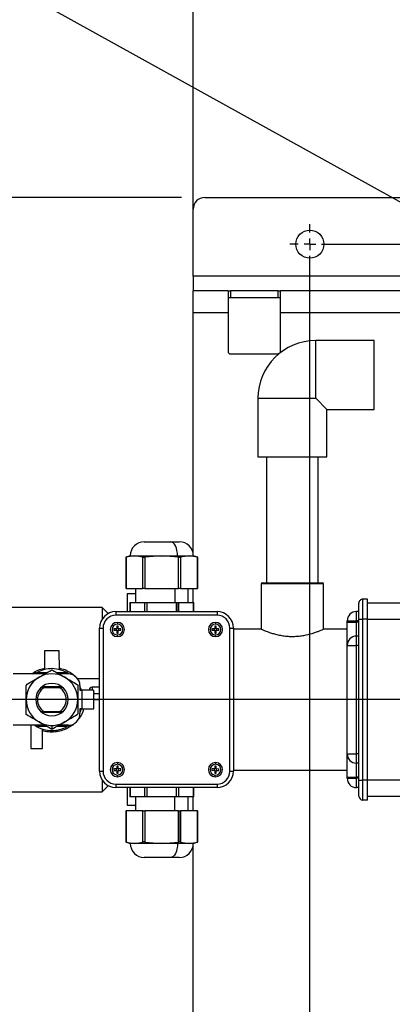
# Model space of a CAD drawing. Units: millimetres. Extents: x 4 to 416, y 4 to 293.
# Drawn here: x 102 to 118, y 204 to 246 of the extents above; entities that cross this region are included whole.
import ezdxf

# ---------------------------------------------------------------- set-up
doc = ezdxf.new("R2010")
doc.units = ezdxf.units.MM
doc.layers.add('FORMAT', color=7, linetype='Continuous')
doc.styles.add('SLDTEXTSTYLE0', font='TXT', dxfattribs={"width": 0.75})
doc.dimstyles.new('SLDDIMSTYLE0', dxfattribs={"dimtxt": 4.233333, "dimasz": 3.556, "dimexe": 0, "dimexo": 0.0625, "dimgap": 1.058333, "dimtad": 1, "dimdec": 0, "dimlfac": 10, "dimrnd": 1e-09, "dimzin": 12, "dimdsep": 46, "dimtxsty": 'SLDTEXTSTYLE0', "dimsah": 1, "dimcen": 0.09, "dimadec": 0, "dimazin": 3, "dimtfac": 1, "dimtdec": 0, "dimtofl": 0, "dimtmove": 0, "dimatfit": 3, "dimfxl": 0, "dimfrac": 2, "dimtolj": 1, "dimtzin": 12, "dimarcsym": 0})
doc.dimstyles.new('SLDDIMSTYLE1', dxfattribs={"dimtxt": 4.233333, "dimasz": 3.556, "dimexe": 0, "dimexo": 0.0625, "dimgap": 1.058333, "dimtad": 1, "dimdec": 0, "dimlfac": 10, "dimrnd": 1e-09, "dimzin": 12, "dimdsep": 46, "dimtxsty": 'SLDTEXTSTYLE0', "dimsah": 1, "dimcen": 0.09, "dimadec": 0, "dimazin": 3, "dimtfac": 1, "dimtdec": 0, "dimtmove": 0, "dimatfit": 0, "dimfxl": 0, "dimfrac": 2, "dimtolj": 1, "dimtzin": 12, "dimarcsym": 0})
doc.dimstyles.new('SLDDIMSTYLE3', dxfattribs={"dimtxt": 4.233333, "dimasz": 3.556, "dimexe": 0, "dimexo": 0.0625, "dimgap": 1.058333, "dimtad": 1, "dimdec": 0, "dimlfac": 10, "dimrnd": 1e-09, "dimzin": 12, "dimdsep": 46, "dimtxsty": 'SLDTEXTSTYLE0', "dimsah": 1, "dimcen": 0.09, "dimadec": 0, "dimazin": 3, "dimtol": 1, "dimtp": 10, "dimtm": 10, "dimtfac": 1, "dimtdec": 0, "dimtofl": 0, "dimtmove": 0, "dimatfit": 3, "dimfxl": 0, "dimfrac": 2, "dimtolj": 1, "dimarcsym": 0})

# ---------------------------------------------------------------- blocks, each defined once
blk = doc.blocks.new('_D_2')
at = {"layer": 'FORMAT', "color": 7}
for p, q in [((97.492, 217.109), (97.492, 267.444)), ((188.709, 217.109), (188.709, 267.444)), ((188.709, 266.444), (97.492, 266.444))]:
    blk.add_line(p, q, dxfattribs=at)
for points in [[(97.492, 266.444), (101.048, 266.063), (101.048, 266.825)], [(188.709, 266.444), (185.153, 266.825), (185.153, 266.063)]]:
    blk.add_solid(points, dxfattribs=at)
at = {"layer": 'FORMAT', "color": 7, "char_height": 4.2333, "attachment_point": 1, "style": 'SLDTEXTSTYLE0'}
for s, insert in [('912', (132.421, 271.901)), ('±10', (143.392, 271.901))]:
    blk.add_mtext(s, dxfattribs=dict(at, insert=insert))
blk = doc.blocks.new('_D_5')
at = {"layer": 'FORMAT', "color": 7}
for p, q in [((109.142, 238.853), (72.725, 238.853)), ((73.725, 238.853), (73.725, 195.853)), ((109.142, 195.853), (72.725, 195.853))]:
    blk.add_line(p, q, dxfattribs=at)
for points in [[(73.725, 238.853), (73.344, 235.297), (74.106, 235.297)], [(73.725, 195.853), (74.106, 199.409), (73.344, 199.409)]]:
    blk.add_solid(points, dxfattribs=at)
at = {"layer": 'FORMAT', "color": 7, "insert": (68.268, 212.372), "char_height": 4.2333, "attachment_point": 1, "rotation": 90, "style": 'SLDTEXTSTYLE0'}
blk.add_mtext('430', dxfattribs=at)
blk = doc.blocks.new('_D_6')
at = {"layer": 'FORMAT', "color": 7}
for p, q in [((109.642, 235.853), (109.642, 258.099)), ((186.892, 235.853), (186.892, 258.099)), ((186.892, 257.099), (109.642, 257.099))]:
    blk.add_line(p, q, dxfattribs=at)
for points in [[(109.642, 257.099), (113.198, 256.718), (113.198, 257.48)], [(186.892, 257.099), (183.336, 257.48), (183.336, 256.718)]]:
    blk.add_solid(points, dxfattribs=at)
at = {"layer": 'FORMAT', "color": 7, "insert": (140.014, 262.556), "char_height": 4.2333, "attachment_point": 1, "style": 'SLDTEXTSTYLE0'}
blk.add_mtext('773', dxfattribs=at)
blk = doc.blocks.new('_D_8')
at = {"layer": 'FORMAT', "color": 7}
for p, q in [((87.757, 218.953), (87.757, 275.196)), ((198.444, 218.953), (198.444, 275.196)), ((87.757, 274.196), (198.444, 274.196))]:
    blk.add_line(p, q, dxfattribs=at)
for points in [[(87.757, 274.196), (91.313, 273.815), (91.313, 274.577)], [(198.444, 274.196), (194.888, 274.577), (194.888, 273.815)]]:
    blk.add_solid(points, dxfattribs=at)
at = {"layer": 'FORMAT', "color": 7, "insert": (136.318, 279.653), "char_height": 4.2333, "attachment_point": 1, "style": 'SLDTEXTSTYLE0'}
blk.add_mtext('1107', dxfattribs=at)
blk = doc.blocks.new('_D_10')
at = {"layer": 'FORMAT'}
for p, q in [((109.642, 235.853), (109.642, 249.853)), ((129.642, 227.268), (129.642, 249.853)), ((109.642, 248.853), (103.292, 248.853)), ((109.642, 248.853), (129.642, 248.853)), ((129.642, 248.853), (135.992, 248.853))]:
    blk.add_line(p, q, dxfattribs=at)
for points in [[(109.642, 248.853), (106.086, 249.234), (106.086, 248.472)], [(129.642, 248.853), (133.198, 248.472), (133.198, 249.234)]]:
    blk.add_solid(points, dxfattribs=at)
at = {"layer": 'FORMAT', "insert": (114.95, 254.31), "char_height": 4.2333, "attachment_point": 1, "style": 'SLDTEXTSTYLE0'}
blk.add_mtext('200', dxfattribs=at)
blk = doc.blocks.new('_D_11')
at = {"layer": 'FORMAT'}
for p, q in [((84.75, 238.853), (84.75, 245.203)), ((109.142, 238.853), (83.75, 238.853)), ((84.75, 238.853), (84.75, 217.353)), ((90.012, 217.353), (83.75, 217.353)), ((84.75, 217.353), (84.75, 211.003))]:
    blk.add_line(p, q, dxfattribs=at)
for points in [[(84.75, 238.853), (85.131, 242.409), (84.369, 242.409)], [(84.75, 217.353), (84.369, 213.797), (85.131, 213.797)]]:
    blk.add_solid(points, dxfattribs=at)
at = {"layer": 'FORMAT', "insert": (79.293, 223.411), "char_height": 4.2333, "attachment_point": 1, "rotation": 90, "style": 'SLDTEXTSTYLE0'}
blk.add_mtext('215', dxfattribs=at)
blk = doc.blocks.new('SW_CENTERMARKSYMBOL_1')
at = {"layer": 'FORMAT', "color": 0}
for p, q in [((0, 0.5), (0, 0.85)), ((-0.5, 0), (-0.85, 0)), ((0, 0), (-0.25, 0)), ((0, 0), (0, 0.25)), ((0, 0), (0, -0.25)), ((0, 0), (0.25, 0)), ((0.5, 0), (66.75, 0)), ((0, -38.5), (0, -0.5))]:
    blk.add_line(p, q, dxfattribs=at)
blk = doc.blocks.new('SW_CENTERMARKSYMBOL_2')
at = {"layer": 'FORMAT', "color": 0}
blk.add_line((-0.5, 0), (-38.63, 0), dxfattribs=at)

msp = doc.modelspace()

# ---------------------------------------------------------------- linework, layer by layer
at = {"color": 7, "linetype": 'Continuous', "lineweight": 25}
for p, q in [((110.142, 238.853), (186.392, 238.853)), ((109.642, 235.488), (109.642, 238.353)), ((186.892, 235.488), (109.642, 235.488)), ((109.642, 235.488), (109.642, 234.853)), ((109.642, 233.918), (109.642, 234.853)), ((111.142, 234.853), (109.642, 234.853)), ((111.142, 234.853), (111.142, 233.918)), ((111.142, 234.853), (111.242, 234.853)), ((111.242, 234.853), (111.242, 234.553)), ((113.292, 234.853), (111.242, 234.853)), ((113.292, 234.553), (113.292, 234.853)), ((113.292, 234.853), (113.392, 234.853)), ((128.142, 234.853), (113.392, 234.853)), ((113.392, 233.918), (113.392, 234.853)), ((111.242, 234.553), (111.142, 234.553)), ((113.292, 234.553), (111.242, 234.553)), ((113.392, 234.553), (113.292, 234.553)), ((109.642, 223.601), (109.642, 233.918)), ((111.142, 233.918), (109.642, 233.918)), ((111.142, 233.918), (111.142, 232.253)), ((113.392, 232.253), (113.392, 233.918)), ((121.462, 233.918), (113.392, 233.918)), ((117.402, 232.726), (114.892, 232.726)), ((114.892, 230.253), (114.892, 232.726)), ((117.402, 229.78), (117.402, 232.726)), ((111.242, 232.153), (113.292, 232.153)), ((113.311, 232.155), (113.292, 232.153)), ((112.419, 230.253), (112.419, 227.743)), ((112.419, 230.253), (114.892, 230.253)), ((114.892, 230.253), (115.365, 229.78)), ((115.365, 229.78), (117.402, 229.78)), ((115.365, 227.743), (115.365, 229.78)), ((112.419, 227.743), (115.365, 227.743)), ((112.792, 227.743), (112.792, 222.353)), ((114.992, 222.353), (114.992, 227.743)), ((107.549, 224.111), (108.674, 224.111)), ((108.674, 224.111), (109.049, 224.111)), ((106.949, 223.511), (106.754, 223.446)), ((106.755, 223.451), (106.755, 222.111)), ((107.13, 223.511), (106.769, 223.45)), ((106.769, 223.45), (106.769, 222.111)), ((106.949, 223.511), (107.13, 223.511)), ((107.13, 223.511), (108.299, 223.511)), ((107.49, 223.45), (107.13, 223.511)), ((107.49, 222.111), (107.49, 223.45)), ((108.299, 223.511), (107.577, 223.45)), ((107.577, 223.45), (107.577, 222.111)), ((109.02, 223.45), (108.299, 223.511)), ((108.299, 223.511), (108.974, 223.511)), ((108.974, 223.511), (109.07, 223.446)), ((108.974, 223.511), (109.468, 223.511)), ((109.02, 222.111), (109.02, 223.45)), ((109.468, 223.511), (109.107, 223.45)), ((109.107, 223.45), (109.107, 222.111)), ((109.829, 223.45), (109.468, 223.511)), ((109.468, 223.511), (109.649, 223.511)), ((109.843, 223.446), (109.649, 223.511)), ((109.829, 222.111), (109.829, 223.45)), ((109.842, 222.111), (109.842, 223.451)), ((112.558, 222.303), (112.558, 220.369)), ((115.225, 222.303), (112.558, 222.303)), ((112.608, 222.353), (115.175, 222.353)), ((115.225, 220.368), (115.225, 222.303)), ((106.769, 222.111), (106.755, 222.111)), ((106.769, 222.111), (107.49, 222.111)), ((106.821, 221.876), (106.821, 221.119)), ((107.174, 221.876), (106.821, 221.876)), ((107.174, 222.111), (107.174, 221.511)), ((107.577, 222.111), (107.49, 222.111)), ((107.577, 222.111), (109.02, 222.111)), ((108.861, 222.111), (108.861, 221.511)), ((109.107, 222.111), (109.02, 222.111)), ((109.107, 222.111), (109.829, 222.111)), ((109.424, 221.511), (109.424, 222.111)), ((109.642, 221.511), (109.642, 222.111)), ((109.842, 222.111), (109.829, 222.111)), ((106.929, 221.511), (106.929, 221.119)), ((106.929, 221.511), (106.942, 221.511)), ((106.942, 221.511), (107.577, 221.511)), ((106.942, 221.511), (106.942, 221.119)), ((107.577, 221.511), (107.664, 221.511)), ((107.577, 221.119), (107.577, 221.511)), ((107.664, 221.511), (108.934, 221.511)), ((107.664, 221.511), (107.664, 221.119)), ((108.934, 221.511), (108.984, 221.511)), ((108.934, 221.119), (108.934, 221.511)), ((108.984, 221.511), (109.02, 221.511)), ((108.984, 221.511), (108.984, 221.119)), ((109.02, 221.511), (109.656, 221.511)), ((109.02, 221.511), (109.02, 221.119)), ((109.656, 221.511), (109.669, 221.511)), ((109.656, 221.119), (109.656, 221.511)), ((109.669, 221.119), (109.669, 221.511)), ((116.742, 220.803), (116.742, 221.483)), ((116.912, 220.803), (116.912, 221.653)), ((117.112, 221.653), (116.912, 221.653)), ((117.112, 220.803), (117.112, 221.653)), ((117.112, 221.493), (118.612, 221.493)), ((105.742, 221.303), (101.842, 221.303)), ((106.006, 221.039), (105.742, 221.303)), ((105.742, 221.303), (105.742, 220.795)), ((106.333, 221.119), (110.665, 221.119)), ((106.333, 221.119), (106.333, 220.969)), ((110.665, 220.969), (106.333, 220.969)), ((110.665, 221.119), (110.665, 220.969)), ((116.642, 220.723), (116.642, 221.123)), ((116.742, 221.123), (116.642, 221.123)), ((106.429, 220.503), (106.369, 220.503)), ((106.369, 220.503), (106.369, 220.383)), ((106.399, 220.658), (106.399, 220.583)), ((106.429, 220.383), (106.429, 220.503)), ((110.629, 220.503), (110.569, 220.503)), ((110.569, 220.503), (110.569, 220.383)), ((110.599, 220.658), (110.599, 220.583)), ((110.629, 220.383), (110.629, 220.503)), ((116.242, 220.723), (116.642, 220.723)), ((116.242, 220.673), (116.242, 220.723)), ((116.242, 220.673), (116.642, 220.673)), ((116.242, 219.673), (116.242, 220.673)), ((116.642, 220.673), (116.642, 220.723)), ((116.742, 220.723), (116.642, 220.723)), ((116.642, 220.073), (116.642, 220.673)), ((116.742, 220.673), (116.642, 220.673)), ((116.742, 220.803), (116.912, 220.803)), ((116.742, 213.903), (116.742, 220.803)), ((116.912, 213.903), (116.912, 220.803)), ((117.112, 220.803), (116.912, 220.803)), ((117.112, 213.903), (117.112, 220.803)), ((117.112, 220.793), (118.612, 220.793)), ((105.632, 220.419), (105.782, 220.419)), ((105.632, 214.287), (105.632, 220.419)), ((105.782, 220.419), (105.782, 214.287)), ((106.369, 220.383), (106.249, 220.383)), ((106.249, 220.383), (106.249, 220.323)), ((106.249, 220.323), (106.369, 220.323)), ((106.349, 220.383), (106.349, 220.323)), ((106.429, 220.403), (106.369, 220.403)), ((106.369, 220.323), (106.369, 220.203)), ((106.369, 220.303), (106.429, 220.303)), ((106.369, 220.203), (106.429, 220.203)), ((106.399, 220.048), (106.399, 220.123)), ((106.549, 220.383), (106.429, 220.383)), ((106.429, 220.203), (106.429, 220.323)), ((106.429, 220.323), (106.549, 220.323)), ((106.449, 220.323), (106.449, 220.383)), ((106.549, 220.323), (106.549, 220.383)), ((110.569, 220.383), (110.449, 220.383)), ((110.449, 220.383), (110.449, 220.323)), ((110.449, 220.323), (110.569, 220.323)), ((110.549, 220.383), (110.549, 220.323)), ((110.629, 220.403), (110.569, 220.403)), ((110.569, 220.323), (110.569, 220.203)), ((110.569, 220.303), (110.629, 220.303)), ((110.569, 220.203), (110.629, 220.203)), ((110.599, 220.048), (110.599, 220.123)), ((110.749, 220.383), (110.629, 220.383)), ((110.629, 220.323), (110.749, 220.323)), ((110.629, 220.203), (110.629, 220.323)), ((110.649, 220.323), (110.649, 220.383)), ((110.749, 220.323), (110.749, 220.383)), ((111.215, 214.287), (111.215, 220.419)), ((111.215, 220.419), (111.365, 220.419)), ((111.365, 220.419), (111.365, 214.287)), ((112.558, 220.369), (111.365, 220.369)), ((116.242, 220.369), (115.222, 220.369)), ((116.642, 219.673), (116.642, 220.073)), ((116.742, 220.073), (116.642, 220.073)), ((116.242, 219.673), (116.642, 219.673)), ((116.242, 215.033), (116.242, 219.673)), ((116.742, 219.673), (116.642, 219.673)), ((116.642, 215.033), (116.642, 219.673)), ((103.282, 218.641), (103.292, 219.453)), ((103.292, 219.453), (103.892, 219.453)), ((103.892, 219.453), (103.902, 218.641)), ((103.287, 218.453), (101.936, 218.453)), ((102.893, 218.479), (102.853, 218.453)), ((102.9, 218.466), (102.925, 218.509)), ((103.289, 218.468), (103.238, 218.453)), ((103.895, 218.468), (103.946, 218.453)), ((104.292, 218.453), (103.897, 218.453)), ((104.259, 218.509), (104.291, 218.453)), ((104.692, 218.253), (105.632, 218.253)), ((103.25, 217.864), (103.123, 217.866)), ((104.029, 217.894), (103.155, 217.894)), ((103.934, 217.864), (103.25, 217.864)), ((104.061, 217.866), (103.934, 217.864)), ((104.792, 217.953), (104.792, 217.753)), ((104.792, 217.753), (104.892, 217.753)), ((104.892, 216.953), (104.892, 217.753)), ((105.374, 217.753), (104.892, 217.753)), ((105.189, 217.753), (105.189, 217.763)), ((105.632, 217.888), (105.314, 217.888)), ((105.314, 217.888), (105.314, 217.753)), ((105.392, 217.618), (105.632, 217.618)), ((105.392, 216.953), (105.392, 217.618)), ((105.392, 217.353), (105.632, 217.353)), ((103.123, 216.84), (103.25, 216.842)), ((103.155, 216.812), (104.029, 216.812)), ((103.25, 216.842), (103.934, 216.842)), ((103.934, 216.842), (104.061, 216.84)), ((104.892, 216.953), (104.792, 216.953)), ((104.792, 216.953), (104.792, 216.753)), ((104.892, 216.953), (105.392, 216.953)), ((103.287, 216.253), (101.936, 216.253)), ((102.692, 216.253), (102.692, 215.253)), ((102.925, 216.198), (102.893, 216.253)), ((103.192, 215.253), (103.192, 216.09)), ((103.289, 216.238), (103.238, 216.253)), ((103.592, 216.248), (103.592, 216.085)), ((103.946, 216.253), (103.895, 216.238)), ((104.292, 216.253), (103.897, 216.253)), ((104.293, 216.257), (104.259, 216.198)), ((104.291, 216.227), (104.333, 216.255)), ((102.692, 215.253), (103.192, 215.253)), ((116.242, 215.033), (116.642, 215.033)), ((116.242, 214.033), (116.242, 215.033)), ((116.742, 215.033), (116.642, 215.033)), ((116.642, 214.633), (116.642, 215.033)), ((106.399, 214.658), (106.399, 214.583)), ((110.607, 214.658), (110.605, 214.583)), ((116.742, 214.633), (116.642, 214.633)), ((116.642, 214.033), (116.642, 214.633)), ((105.632, 214.287), (105.782, 214.287)), ((106.369, 214.383), (106.249, 214.383)), ((106.249, 214.383), (106.249, 214.323)), ((106.249, 214.323), (106.369, 214.323)), ((106.349, 214.383), (106.349, 214.323)), ((106.429, 214.503), (106.369, 214.503)), ((106.369, 214.503), (106.369, 214.383)), ((106.429, 214.403), (106.369, 214.403)), ((106.369, 214.323), (106.369, 214.203)), ((106.369, 214.303), (106.429, 214.303)), ((106.369, 214.203), (106.429, 214.203)), ((106.429, 214.383), (106.429, 214.503)), ((106.549, 214.383), (106.429, 214.383)), ((106.429, 214.203), (106.429, 214.323)), ((106.429, 214.323), (106.549, 214.323)), ((106.449, 214.323), (106.449, 214.383)), ((106.549, 214.323), (106.549, 214.383)), ((110.45, 214.387), (110.448, 214.327)), ((110.448, 214.327), (110.568, 214.324)), ((110.57, 214.384), (110.45, 214.387)), ((110.55, 214.384), (110.548, 214.324)), ((110.568, 214.324), (110.565, 214.204)), ((110.565, 214.204), (110.625, 214.202)), ((110.567, 214.304), (110.627, 214.302)), ((110.573, 214.504), (110.57, 214.384)), ((110.63, 214.402), (110.57, 214.404)), ((110.633, 214.502), (110.573, 214.504)), ((110.625, 214.202), (110.628, 214.322)), ((110.628, 214.322), (110.748, 214.319)), ((110.63, 214.382), (110.633, 214.502)), ((110.749, 214.379), (110.63, 214.382)), ((110.648, 214.322), (110.65, 214.382)), ((110.748, 214.319), (110.749, 214.379)), ((111.215, 214.287), (111.365, 214.287)), ((111.365, 214.337), (116.242, 214.337)), ((105.742, 213.911), (105.742, 213.403)), ((106.399, 214.048), (106.399, 214.123)), ((110.591, 214.048), (110.593, 214.123)), ((116.242, 214.033), (116.642, 214.033)), ((116.242, 213.983), (116.242, 214.033)), ((116.242, 213.983), (116.642, 213.983)), ((116.742, 214.033), (116.642, 214.033)), ((116.642, 213.983), (116.642, 214.033)), ((116.642, 213.583), (116.642, 213.983)), ((116.742, 213.983), (116.642, 213.983)), ((116.742, 213.903), (116.912, 213.903)), ((116.742, 213.223), (116.742, 213.903)), ((117.112, 213.903), (116.912, 213.903)), ((116.912, 213.053), (116.912, 213.903)), ((117.112, 213.913), (118.612, 213.913)), ((117.112, 213.053), (117.112, 213.903)), ((101.842, 213.403), (105.742, 213.403)), ((105.742, 213.403), (106.006, 213.667)), ((106.333, 213.737), (110.665, 213.737)), ((106.333, 213.737), (106.333, 213.587)), ((110.665, 213.587), (106.333, 213.587)), ((106.821, 213.587), (106.821, 212.83)), ((106.929, 213.587), (106.929, 213.195)), ((106.942, 213.587), (106.942, 213.195)), ((107.577, 213.195), (107.577, 213.587)), ((107.664, 213.587), (107.664, 213.195)), ((108.934, 213.195), (108.934, 213.587)), ((109.02, 213.587), (109.02, 213.195)), ((109.656, 213.195), (109.656, 213.587)), ((109.669, 213.195), (109.669, 213.587)), ((110.665, 213.737), (110.665, 213.587)), ((116.742, 213.583), (116.642, 213.583)), ((106.942, 213.195), (106.929, 213.195)), ((107.577, 213.195), (106.942, 213.195)), ((107.174, 213.195), (107.174, 212.595)), ((107.664, 213.195), (107.577, 213.195)), ((108.934, 213.195), (107.664, 213.195)), ((108.861, 212.595), (108.861, 213.195)), ((109.02, 213.195), (108.934, 213.195)), ((109.656, 213.195), (109.02, 213.195)), ((109.424, 212.595), (109.424, 213.195)), ((109.642, 212.595), (109.642, 213.195)), ((109.669, 213.195), (109.656, 213.195)), ((117.112, 213.053), (116.912, 213.053)), ((117.112, 213.213), (118.612, 213.213)), ((106.755, 212.595), (106.755, 211.255)), ((106.755, 212.595), (106.769, 212.595)), ((106.769, 212.595), (106.769, 211.256)), ((107.49, 212.595), (106.769, 212.595)), ((106.821, 212.83), (107.174, 212.83)), ((107.49, 211.256), (107.49, 212.595)), ((107.49, 212.595), (107.577, 212.595)), ((107.577, 212.595), (107.577, 211.256)), ((109.02, 212.595), (107.577, 212.595)), ((109.02, 211.256), (109.02, 212.595)), ((109.02, 212.595), (109.07, 212.595)), ((109.07, 212.595), (109.07, 211.26)), ((109.07, 212.595), (109.107, 212.595)), ((109.107, 212.595), (109.107, 211.256)), ((109.829, 212.595), (109.107, 212.595)), ((109.829, 211.256), (109.829, 212.595)), ((109.829, 212.595), (109.842, 212.595)), ((109.842, 211.255), (109.842, 212.595)), ((106.754, 211.26), (106.949, 211.195)), ((106.769, 211.256), (107.13, 211.195)), ((107.13, 211.195), (107.49, 211.256)), ((107.577, 211.256), (108.299, 211.195)), ((108.299, 211.195), (109.02, 211.256)), ((109.107, 211.256), (109.468, 211.195)), ((109.468, 211.195), (109.829, 211.256)), ((109.649, 211.195), (109.843, 211.26)), ((107.13, 211.195), (106.949, 211.195)), ((108.299, 211.195), (107.13, 211.195)), ((108.974, 211.195), (108.299, 211.195)), ((109.468, 211.195), (108.974, 211.195)), ((109.649, 211.195), (109.468, 211.195)), ((109.642, 200.788), (109.642, 211.106)), ((108.674, 210.595), (107.549, 210.595)), ((109.049, 210.595), (108.674, 210.595))]:
    msp.add_line(p, q, dxfattribs=at)
at = {"color": 7, "linetype": 'Continuous', "lineweight": 25, "flags": 128}
for points in [[(108.974, 223.511), (108.968, 223.628), (108.951, 223.74), (108.923, 223.844), (108.886, 223.935), (108.84, 224.01), (108.789, 224.065), (108.732, 224.099), (108.674, 224.111)], [(104.855, 217.753), (104.805, 217.885), (104.792, 217.915)], [(104.792, 216.791), (104.805, 216.821), (104.855, 216.953)], [(108.974, 211.195), (108.968, 211.078), (108.951, 210.966), (108.923, 210.862), (108.886, 210.771), (108.84, 210.697), (108.789, 210.641), (108.732, 210.607), (108.674, 210.595)]]:
    msp.add_lwpolyline(points, dxfattribs=at)
at = {"color": 7, "linetype": 'Continuous', "lineweight": 25}
msp.add_circle((114.642, 236.853), 0.6, dxfattribs=at)
for centre, radius, start, end in [((110.142, 238.353), 0.5, 90, 180), ((114.892, 230.253), 2.473, 90, 180), ((111.242, 232.253), 0.1, 180, 270), ((113.292, 232.253), 0.1, 336.1841, 0), ((107.549, 223.511), 0.6, 90, 180), ((109.049, 223.511), 0.6, 0, 90), ((112.608, 222.303), 0.05, 90, 180), ((115.175, 222.303), 0.05, 0, 90), ((116.912, 221.483), 0.17, 90, 180.0003), ((106.333, 220.419), 0.7, 90, 180), ((106.333, 220.419), 0.55, 90, 180), ((110.665, 220.419), 0.7, 0, 90), ((110.665, 220.419), 0.55, 0, 90), ((116.642, 220.723), 0.4, 90, 180), ((106.399, 220.353), 0.305, 90, 270), ((106.399, 220.353), 0.23, 90, 270), ((106.399, 220.353), 0.305, 270, 90), ((106.399, 220.353), 0.23, 270, 90), ((110.599, 220.353), 0.305, 90, 270), ((110.599, 220.353), 0.23, 90, 270), ((110.599, 220.353), 0.305, 270, 90), ((110.599, 220.353), 0.23, 270, 90), ((116.642, 219.673), 0.4, 90, 180), ((103.592, 217.353), 1.325, 90, 117.9028), ((103.592, 217.353), 1.105, 60, 120), ((103.592, 217.353), 1.325, 55.9865, 90), ((104.292, 217.953), 0.5, 0, 90), ((103.592, 217.353), 1.105, 120, 180), ((103.592, 217.353), 0.695, 90, 270), ((103.592, 217.353), 0.695, 270, 90), ((103.592, 217.353), 1.105, 0, 60), ((103.592, 217.353), 0.615, 123.8266, 236.1734), ((103.592, 217.353), 0.615, 303.8266, 56.1734), ((105.314, 217.763), 0.125, 90, 180), ((103.592, 217.353), 1.105, 180, 240), ((103.592, 217.353), 1.105, 300, 0), ((104.292, 216.753), 0.5, 270, 0), ((103.592, 217.353), 1.105, 240, 270), ((103.592, 217.353), 1.105, 270, 300), ((103.592, 217.353), 1.325, 236.1181, 270), ((103.592, 217.353), 1.325, 270, 297.9028), ((116.642, 215.033), 0.4, 180, 270), ((106.399, 214.353), 0.305, 90, 270), ((106.399, 214.353), 0.23, 90, 270), ((106.399, 214.353), 0.305, 270, 90), ((106.399, 214.353), 0.23, 270, 90), ((110.599, 214.353), 0.305, 88.5161, 268.5161), ((110.599, 214.353), 0.23, 88.5161, 268.5161), ((110.599, 214.353), 0.305, 268.5161, 88.5161), ((110.599, 214.353), 0.23, 268.5161, 88.5161), ((106.333, 214.287), 0.7, 180, 270), ((106.333, 214.287), 0.55, 180, 270), ((110.665, 214.287), 0.55, 270, 0), ((110.665, 214.287), 0.7, 270, 0), ((116.642, 213.983), 0.4, 180, 270), ((116.912, 213.223), 0.17, 180, 270), ((107.549, 211.195), 0.6, 180, 270), ((109.049, 211.195), 0.6, 270, 0)]:
    msp.add_arc(centre, radius, start, end, dxfattribs=at)
for points, knots in [([(106.755, 223.446), (106.756, 223.446), (106.757, 223.447), (106.765, 223.449), (106.769, 223.45)], [0, 0, 0, 0, 0.497732, 1, 1, 1, 1]), ([(107.49, 223.45), (107.495, 223.449), (107.505, 223.447), (107.527, 223.446), (107.551, 223.447), (107.568, 223.449), (107.577, 223.45)], [0, 0, 0, 0, 0.250548, 0.499586, 0.748918, 1, 1, 1, 1]), ([(109.02, 223.45), (109.029, 223.449), (109.047, 223.447), (109.063, 223.446), (109.07, 223.446)], [0, 0, 0, 0, 0.499662, 1, 1, 1, 1]), ([(109.07, 223.446), (109.078, 223.446), (109.092, 223.447), (109.102, 223.449), (109.107, 223.45)], [0, 0, 0, 0, 0.498254, 1, 1, 1, 1]), ([(109.829, 223.45), (109.832, 223.449), (109.84, 223.447), (109.843, 223.446), (109.842, 223.446), (109.842, 223.446)], [0, 0, 0, 0, 0.500992, 0.998964, 1, 1, 1, 1]), ([(112.558, 220.369), (112.562, 220.368), (112.568, 220.365), (112.62, 220.342), (112.702, 220.308), (112.814, 220.265), (112.955, 220.215), (113.126, 220.163), (113.324, 220.115), (113.54, 220.078), (113.765, 220.058), (113.983, 220.057), (114.193, 220.073), (114.453, 220.111), (114.696, 220.172), (114.9, 220.239), (115.034, 220.289), (115.139, 220.332), (115.201, 220.359), (115.228, 220.371), (115.223, 220.368), (115.222, 220.368)], [0, 0, 0, 0, 0.049557, 0.10063, 0.150167, 0.201015, 0.25307, 0.306475, 0.361332, 0.417945, 0.46983, 0.523525, 0.570976, 0.619754, 0.717878, 0.771116, 0.825805, 0.880413, 0.936838, 0.987647, 1, 1, 1, 1]), ([(102.732, 218.453), (102.76, 218.476), (102.858, 218.556), (103.045, 218.646), (103.208, 218.687), (103.283, 218.706)], [0, 0, 0, 0, 0.1783573, 0.6255018, 1, 1, 1, 1]), ([(102.925, 218.509), (103.034, 218.509), (103.184, 218.509), (103.34, 218.509), (103.383, 218.509)], [0, 0, 0, 0, 0.72278, 1, 1, 1, 1]), ([(103.039, 218.31), (103.129, 218.362), (103.307, 218.465), (103.48, 218.565), (103.567, 218.615)], [0, 0, 0, 0, 0.500264, 1, 1, 1, 1]), ([(103.567, 218.615), (103.571, 218.616), (103.579, 218.62), (103.592, 218.622), (103.605, 218.62), (103.613, 218.616), (103.617, 218.615)], [0, 0, 0, 0, 0.254569, 0.499154, 0.744542, 1, 1, 1, 1]), ([(103.617, 218.615), (103.704, 218.565), (103.877, 218.465), (104.055, 218.361), (104.144, 218.31)], [0, 0, 0, 0, 0.500561, 1, 1, 1, 1]), ([(103.801, 218.509), (103.844, 218.509), (104, 218.509), (104.15, 218.509), (104.259, 218.509)], [0, 0, 0, 0, 0.27771, 1, 1, 1, 1]), ([(103.901, 218.708), (103.982, 218.687), (104.153, 218.643), (104.386, 218.512), (104.539, 218.407), (104.598, 218.338), (104.598, 218.338)], [0, 0, 0, 0, 0.311799, 0.655274, 0.999253, 1, 1, 1, 1]), ([(102.512, 218.005), (102.508, 218.003), (102.501, 217.998), (102.493, 217.987), (102.488, 217.975), (102.487, 217.966), (102.487, 217.962)], [0, 0, 0, 0, 0.252084, 0.499291, 0.748757, 1, 1, 1, 1]), ([(102.487, 217.353), (102.487, 217.456), (102.487, 217.662), (102.487, 217.862), (102.487, 217.962)], [0, 0, 0, 0, 0.498288, 1, 1, 1, 1]), ([(102.512, 218.005), (102.599, 218.055), (102.772, 218.155), (102.95, 218.259), (103.039, 218.31)], [0, 0, 0, 0, 0.5005611, 1, 1, 1, 1]), ([(104.144, 218.31), (104.234, 218.258), (104.412, 218.155), (104.585, 218.055), (104.672, 218.005)], [0, 0, 0, 0, 0.500264, 1, 1, 1, 1]), ([(104.672, 218.005), (104.676, 218.003), (104.683, 217.998), (104.691, 217.987), (104.696, 217.975), (104.697, 217.967), (104.697, 217.962)], [0, 0, 0, 0, 0.254569, 0.499154, 0.744541, 1, 1, 1, 1]), ([(104.697, 217.962), (104.697, 217.862), (104.697, 217.662), (104.697, 217.456), (104.697, 217.353)], [0, 0, 0, 0, 0.5017123, 1, 1, 1, 1]), ([(105.374, 217.753), (105.374, 217.738), (105.375, 217.708), (105.381, 217.669), (105.387, 217.638), (105.391, 217.621), (105.392, 217.619), (105.392, 217.618)], [0, 0, 0, 0, 0.211562, 0.422938, 0.639082, 0.85849, 1, 1, 1, 1]), ([(102.487, 216.744), (102.487, 216.844), (102.487, 217.043), (102.487, 217.25), (102.487, 217.353)], [0, 0, 0, 0, 0.498162, 1, 1, 1, 1]), ([(104.697, 217.353), (104.697, 217.25), (104.697, 217.043), (104.697, 216.844), (104.697, 216.744)], [0, 0, 0, 0, 0.501838, 1, 1, 1, 1]), ([(102.512, 216.701), (102.508, 216.703), (102.501, 216.708), (102.493, 216.719), (102.488, 216.731), (102.487, 216.74), (102.487, 216.744)], [0, 0, 0, 0, 0.254569, 0.499154, 0.744541, 1, 1, 1, 1]), ([(103.039, 216.396), (102.95, 216.448), (102.772, 216.551), (102.599, 216.651), (102.512, 216.701)], [0, 0, 0, 0, 0.500264, 1, 1, 1, 1]), ([(104.672, 216.701), (104.585, 216.651), (104.412, 216.551), (104.234, 216.448), (104.144, 216.396)], [0, 0, 0, 0, 0.500561, 1, 1, 1, 1]), ([(104.697, 216.744), (104.697, 216.74), (104.696, 216.731), (104.691, 216.719), (104.683, 216.708), (104.676, 216.703), (104.672, 216.701)], [0, 0, 0, 0, 0.254569, 0.499154, 0.744542, 1, 1, 1, 1]), ([(104.95, 216.953), (104.934, 216.901), (104.891, 216.76), (104.81, 216.612), (104.736, 216.529), (104.722, 216.514)], [0, 0, 0, 0, 0.326945, 0.878454, 1, 1, 1, 1]), ([(103.567, 216.092), (103.48, 216.142), (103.307, 216.242), (103.129, 216.345), (103.039, 216.396)], [0, 0, 0, 0, 0.500561, 1, 1, 1, 1]), ([(104.589, 216.361), (104.587, 216.359), (104.525, 216.288), (104.369, 216.182), (104.127, 216.055), (103.859, 215.979), (103.583, 215.956), (103.356, 215.972), (103.23, 216.013), (103.192, 216.026)], [0, 0, 0, 0, 0.0064692, 0.189345, 0.3722381, 0.5544464, 0.7375992, 0.9198401, 1, 1, 1, 1]), ([(104.144, 216.396), (104.055, 216.345), (103.877, 216.241), (103.704, 216.141), (103.617, 216.092)], [0, 0, 0, 0, 0.500264, 1, 1, 1, 1]), ([(103.383, 216.198), (103.34, 216.198), (103.184, 216.198), (103.034, 216.198), (102.925, 216.198)], [0, 0, 0, 0, 0.2777101, 1, 1, 1, 1]), ([(103.592, 216.085), (103.588, 216.085), (103.579, 216.086), (103.571, 216.09), (103.567, 216.092)], [0, 0, 0, 0, 0.489973, 1, 1, 1, 1]), ([(103.617, 216.092), (103.613, 216.09), (103.605, 216.086), (103.596, 216.085), (103.592, 216.085)], [0, 0, 0, 0, 0.510027, 1, 1, 1, 1]), ([(104.259, 216.198), (104.15, 216.198), (104, 216.198), (103.844, 216.198), (103.801, 216.198)], [0, 0, 0, 0, 0.72278, 1, 1, 1, 1]), ([(106.769, 211.256), (106.765, 211.257), (106.758, 211.259), (106.754, 211.26), (106.755, 211.26), (106.755, 211.26)], [0, 0, 0, 0, 0.500992, 0.998964, 1, 1, 1, 1]), ([(107.577, 211.256), (107.568, 211.257), (107.551, 211.259), (107.527, 211.26), (107.505, 211.259), (107.495, 211.257), (107.49, 211.256)], [0, 0, 0, 0, 0.250548, 0.499586, 0.748918, 1, 1, 1, 1]), ([(109.07, 211.26), (109.063, 211.26), (109.047, 211.259), (109.029, 211.257), (109.02, 211.256)], [0, 0, 0, 0, 0.498254, 1, 1, 1, 1]), ([(109.107, 211.256), (109.102, 211.257), (109.092, 211.259), (109.078, 211.26), (109.07, 211.26)], [0, 0, 0, 0, 0.499662, 1, 1, 1, 1]), ([(109.842, 211.26), (109.842, 211.26), (109.84, 211.259), (109.833, 211.257), (109.829, 211.256)], [0, 0, 0, 0, 0.497732, 1, 1, 1, 1])]:
    msp.add_open_spline(points, degree=3, knots=knots, dxfattribs=at)
at = {"layer": 'FORMAT', "color": 7}
msp.add_line((133.5, 230.353), (93.379, 252.584), dxfattribs=at)

# ---------------------------------------------------------------- block references
msp.add_blockref('SW_CENTERMARKSYMBOL_1', (114.642, 236.853), dxfattribs=at)
at = {"layer": 'FORMAT'}
msp.add_blockref('SW_CENTERMARKSYMBOL_2', (129.642, 217.353), dxfattribs=at)

# ---------------------------------------------------------------- dimensions: what is measured, and where the dimension line sits
at = {"layer": 'FORMAT', "color": 7}
for base, p1, p2, dimstyle, picture, middle in [((198.444, 274.196), (87.757, 217.953), (198.444, 217.953), 'SLDDIMSTYLE0', '_D_8', (142.574, 274.196)), ((97.492, 266.444), (188.709, 216.109), (97.492, 216.109), 'SLDDIMSTYLE3', '_D_2', (142.569, 266.444)), ((109.641994037, 257.099386028), (186.891994037, 234.853057153), (109.641994037, 234.853057153), 'SLDDIMSTYLE0', '_D_6', (144.706038485, 257.099386028))]:
    dim = msp.add_linear_dim(base=base, p1=p1, p2=p2, dimstyle=dimstyle, dxfattribs=at)
    dim.commit()
    dim.dimension.update_dxf_attribs({"geometry": picture, "text_midpoint": middle, "dimtype": 160})
at = {"layer": 'FORMAT'}
dim = msp.add_linear_dim(base=(129.642, 248.853), p1=(109.642, 234.853), p2=(129.642, 226.268), dimstyle='SLDDIMSTYLE1', dxfattribs=at)
dim.commit()
dim.dimension.update_dxf_attribs({"geometry": '_D_10', "text_midpoint": (119.642, 248.853), "dimtype": 160})
dim = msp.add_linear_dim(base=(84.75, 217.353), p1=(110.142, 238.853), p2=(91.012, 217.353), angle=90, dimstyle='SLDDIMSTYLE1', dxfattribs=at)
dim.commit()
dim.dimension.update_dxf_attribs({"geometry": '_D_11', "text_midpoint": (84.75, 228.103), "dimtype": 160})
at = {"layer": 'FORMAT', "color": 7}
dim = msp.add_linear_dim(base=(73.725, 195.853), p1=(110.142, 238.853), p2=(110.142, 195.853), angle=90, dimstyle='SLDDIMSTYLE0', dxfattribs=at)
dim.commit()
dim.dimension.update_dxf_attribs({"geometry": '_D_5', "text_midpoint": (73.725, 217.064), "dimtype": 160})

doc.saveas('drawing.dxf')
